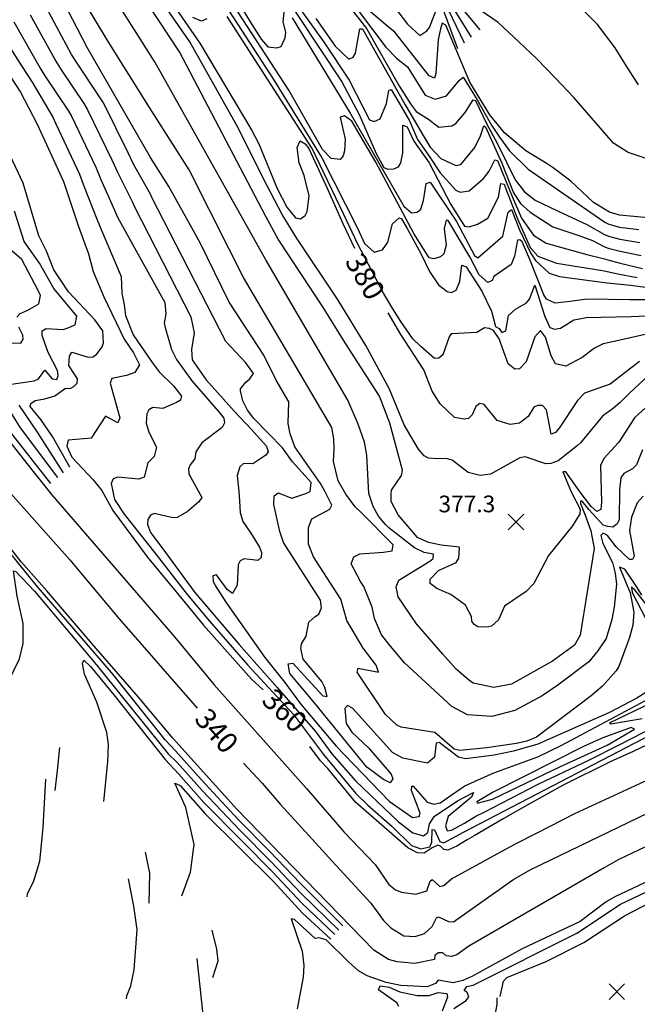
# Model space of a CAD drawing. Units: feet. Extents: x 5734447 to 5771296, y 2303466 to 2323136.
# Drawn here: x 5763732 to 5764028, y 2305604 to 2306077 of the extents above; entities that cross this region are included whole.
import ezdxf

# ---------------------------------------------------------------- set-up
doc = ezdxf.new("R2010")
doc.units = ezdxf.units.FT
doc.header["$MEASUREMENT"] = 0
doc.layers.get('0').update_dxf_attribs({"linetype": 'CONTINUOUS'})
for name, color, linetype in [('T-MAJCONTOUR', 2, 'CONTINUOUS'), ('T-MINCONTOUR', 1, 'CONTINUOUS'), ('T-POINTS', 1, 'CONTINUOUS'), ('T-TEXT', 1, 'CONTINUOUS')]:
    doc.layers.add(name, color=color, linetype=linetype)

# ---------------------------------------------------------------- blocks, each defined once
blk = doc.blocks.new('$CROSS')
for p, q in [((-0.5, 0.5), (0.5, -0.5)), ((0.5, 0.5), (-0.5, -0.5))]:
    blk.add_line(p, q)

msp = doc.modelspace()

# ---------------------------------------------------------------- linework, layer by layer
at = {"layer": 'T-MAJCONTOUR', "linetype": 'Continuous', "flags": 128}
for points, elevation in [([(5763707.801, 2306235.695), (5763754.121, 2306160.597), (5763789.064, 2306109.924), (5763802.766, 2306087.989), (5763818.26, 2306065.327), (5763843.211, 2306023.554), (5763846.657, 2306017.021), (5763855.384, 2305995.709), (5763860.071, 2305986.728), (5763864.302, 2305981.579), (5763866.67, 2305981.155), (5763868.872, 2305982.732), (5763869.924, 2305984.551), (5763870.746, 2305992.145), (5763868.432, 2306001.831), (5763865.961, 2306007.942), (5763865.002, 2306015.385), (5763866.471, 2306018.546), (5763868.868, 2306017.095), (5763870.658, 2306014.905), (5763879.338, 2305996.058), (5763887.032, 2305978.883), (5763892.515, 2305967.006)], 380), ([(5763855.027, 2306094.442), (5763886.488, 2306046.829), (5763894.758, 2306031.13), (5763903.003, 2306012.503), (5763906.729, 2306005.699), (5763908.621, 2306004.965), (5763911.489, 2306005.068), (5763913.695, 2306006.055), (5763914.839, 2306008.011), (5763915.718, 2306012.707), (5763915.852, 2306026.025), (5763917.841, 2306025.205), (5763921.062, 2306018.307), (5763928.498, 2306007.994), (5763938.802, 2305987.962), (5763945.345, 2305977.583), (5763947.57, 2305977.179), (5763951.684, 2305978.529), (5763956.632, 2305981.355), (5763961.654, 2305991.428), (5763962.831, 2305998.031), (5763964.383, 2305997.747), (5763965.245, 2305995.523), (5763970.803, 2305981.156), (5763976.986, 2305967.37), (5763980.664, 2305963.23), (5763989.611, 2305959.873), (5764011.622, 2305956.236), (5764019.831, 2305954.588), (5764028.311, 2305952.885)], 390), ([(5763702.878, 2306086.651), (5763732.14, 2306041.927), (5763740.15, 2306026.556), (5763752.788, 2305999.019), (5763760.059, 2305977.47), (5763764.904, 2305964.229), (5763767.16, 2305955.755), (5763772.216, 2305943.634), (5763781.988, 2305923.325), (5763786.517, 2305916.787), (5763789.322, 2305910.94), (5763787.066, 2305907.32), (5763783.12, 2305905.839), (5763776.004, 2305904.508), (5763775.306, 2305902.292), (5763779.91, 2305885.629), (5763778.969, 2305883.211), (5763772.961, 2305886.332), (5763766.089, 2305875.816), (5763755.124, 2305874.792), (5763754.433, 2305872.003), (5763756.9, 2305866.716), (5763767.096, 2305855.827), (5763771.18, 2305850.786), (5763776.599, 2305841.068), (5763792.986, 2305818.877), (5763807.581, 2305801.247), (5763820.13, 2305786.115), (5763843.067, 2305760.235), (5763848.642, 2305754.97)], 360), ([(5764030.593, 2305800.479), (5764028.275, 2305804.126), (5764022.305, 2305812.956), (5764019.748, 2305813.948), (5764025.008, 2305801.657), (5764026.658, 2305792.259), (5764026.23, 2305786.121), (5764024.567, 2305780.087), (5764019.464, 2305766.175), (5764018.176, 2305764.238), (5764011.597, 2305756.839), (5764006.282, 2305752.117), (5763979.933, 2305732.341), (5763975.363, 2305730.394), (5763970.435, 2305729.288), (5763956.046, 2305727.261), (5763943.125, 2305725.934), (5763940.504, 2305726.625), (5763931.11, 2305734.614), (5763914.982, 2305737.049), (5763912.83, 2305738.072), (5763907.486, 2305743.248), (5763893.896, 2305763.444), (5763894.322, 2305765.369), (5763904.159, 2305763.488), (5763902.914, 2305766.894), (5763896.716, 2305775.017), (5763888.888, 2305788.278), (5763886.072, 2305798.518), (5763872.831, 2305818.809), (5763870.538, 2305824.901), (5763870.536, 2305832.998), (5763872.114, 2305837.099), (5763880.785, 2305841.681), (5763881.628, 2305843.644), (5763878.261, 2305850.375), (5763876.3, 2305854.019), (5763863.96, 2305871.687), (5763861.609, 2305877.856), (5763860.692, 2305882.838), (5763861.116, 2305893.335), (5763854.893, 2305903.616), (5763849.002, 2305915.671), (5763832.323, 2305941.132), (5763818.397, 2305969.586), (5763803.366, 2305996.574), (5763794.604, 2306010.475), (5763764.245, 2306063.308), (5763752.464, 2306085.82)], 370), ([(5764054.221, 2305979.705), (5764019.75, 2305982.904), (5764014.955, 2305984.21), (5764007.293, 2305988.965), (5763996.52, 2305999.142), (5763987.985, 2306005.513), (5763985.02, 2306007.49), (5763974.807, 2306013.748), (5763964.597, 2306022.312), (5763957.513, 2306031.049), (5763947.999, 2306046.641), (5763936.411, 2306073.986), (5763934.622, 2306074.97), (5763933.794, 2306072.278), (5763932.716, 2306066.989), (5763931.702, 2306050.899), (5763930.946, 2306048.584), (5763928.5, 2306049.734), (5763911.986, 2306070.612), (5763909.693, 2306072.374), (5763895.039, 2306084.875)], 400), ([(5764033.112, 2306009.812), (5764024.021, 2306012.846), (5764016.966, 2306017.335), (5763997.885, 2306039.277), (5763989.119, 2306048.585), (5763980.204, 2306057.837), (5763971.703, 2306065.899), (5763961.603, 2306075.35), (5763953.461, 2306080.988)], 410), ([(5764028.941, 2306045.403), (5764022.386, 2306055.7), (5764017.707, 2306063.188), (5764009.282, 2306074.423), (5764002.731, 2306080.973)], 420), ([(5763581.489, 2306055.816), (5763584.581, 2306051.247), (5763585.91, 2306049.412), (5763604.689, 2306023.593), (5763670.159, 2305923.042), (5763675.146, 2305915.38), (5763685.865, 2305901.51), (5763690.951, 2305894.7), (5763698.757, 2305883.985), (5763702.859, 2305878.531), (5763708.272, 2305872.004), (5763716.226, 2305861.938), (5763731.204, 2305845.087), (5763755.848, 2305817.485), (5763763.028, 2305808.744), (5763779.577, 2305789.121), (5763816.995, 2305746.222)], 340), ([(5764029.402, 2305912.695), (5764027.281, 2305911.044), (5764015.374, 2305901.757), (5764003.046, 2305897.489), (5763999.594, 2305893.903), (5763990.808, 2305880.605), (5763989.138, 2305878.564), (5763986.986, 2305877.68), (5763984.701, 2305889.45), (5763982.842, 2305891.429), (5763980.629, 2305891.579), (5763978.702, 2305890.776), (5763975.904, 2305886.272), (5763971.863, 2305883.044), (5763967.358, 2305882.437), (5763961.048, 2305884.236), (5763954.841, 2305891.924), (5763952.775, 2305892.42), (5763950.848, 2305890.996), (5763949.134, 2305886.985), (5763947.256, 2305885.338), (5763945.261, 2305884.876), (5763940.526, 2305885.761), (5763933.636, 2305892.281), (5763929.946, 2305898.321), (5763925.823, 2305908.629), (5763914.746, 2305925.56), (5763908.812, 2305935.995)], 380), ([(5763721.68, 2305880.762), (5763736.99, 2305861.354), (5763747.117, 2305848.832), (5763793.923, 2305794.542), (5763806.094, 2305780.5), (5763825.234, 2305757.39), (5763869.542, 2305707.625), (5763887.529, 2305686.889), (5763902.472, 2305671.184), (5763909.063, 2305661.614), (5763912.327, 2305659.057), (5763915.096, 2305657.908), (5763922.022, 2305656.986), (5763927.356, 2305658.547), (5763928.882, 2305663.134), (5763929.796, 2305663.956), (5763933.505, 2305660.588), (5763935.502, 2305661.054), (5763939.153, 2305664.399), (5763969.637, 2305680.962), (5763980.565, 2305686.542), (5763998.397, 2305695.744), (5764040.029, 2305714.858)], 350), ([(5764039.375, 2305683.092), (5764019.169, 2305673.407), (5764012.45, 2305669.559), (5763947.521, 2305631.987), (5763941.686, 2305627.835), (5763939.109, 2305627.113), (5763936.651, 2305627.397), (5763934.943, 2305628.771), (5763932.936, 2305628.823), (5763931.145, 2305627.607), (5763930.94, 2305625.541), (5763921.611, 2305623.772), (5763913.014, 2305624.487), (5763908.934, 2305625.626), (5763901.884, 2305630.018), (5763836.021, 2305697.794), (5763805.351, 2305731.77), (5763788.905, 2305751.461), (5763768.607, 2305774.936), (5763744.838, 2305802.522), (5763732.505, 2305816.487), (5763710.343, 2305844.755)], 330), ([(5764036.069, 2305730.062), (5764026.458, 2305725.423), (5764015.392, 2305720.459), (5763992.772, 2305709.234), (5763976.959, 2305700.425), (5763964.034, 2305693.188), (5763950.028, 2305684.993), (5763946.653, 2305683.083), (5763941.773, 2305679.957), (5763937.395, 2305678.114), (5763935.475, 2305678.346), (5763933.837, 2305680.001), (5763932.557, 2305680.417), (5763929.793, 2305679.267), (5763926.081, 2305676.632), (5763922.869, 2305676.745), (5763918.108, 2305679.184), (5763893.147, 2305700.929), (5763879.764, 2305717.217), (5763876.193, 2305720.956), (5763871.172, 2305727.844)], 360), ([(5763839.227, 2305719.835), (5763848.212, 2305710.291), (5763856.97, 2305699.96), (5763872.249, 2305683.344), (5763881.916, 2305672.846), (5763900.344, 2305652.629), (5763906.572, 2305644.406), (5763910.1, 2305640.831), (5763916.313, 2305637.031), (5763921.657, 2305636.666), (5763926.152, 2305638.153), (5763929.797, 2305641.426), (5763931.937, 2305645.556), (5763932.946, 2305646.115), (5763937.702, 2305643.871), (5763940.089, 2305643.774), (5763969.142, 2305664.13), (5763977.275, 2305668.735), (5764066.366, 2305711.817)], 340), ([(5764051.174, 2305671.472), (5764017.637, 2305655.767), (5764013.367, 2305653.368), (5764000.946, 2305643.92), (5763973.088, 2305630.666), (5763948.896, 2305617.431), (5763944.674, 2305615.505), (5763939.973, 2305614.446), (5763932.713, 2305615.662), (5763931.498, 2305614.047), (5763927.545, 2305612.496), (5763914.828, 2305613.067), (5763907.762, 2305614.618), (5763898.633, 2305617.748), (5763894.421, 2305620.256), (5763889.629, 2305624.426), (5763878.924, 2305635.104), (5763875.597, 2305636.039), (5763873.668, 2305635.728), (5763863.705, 2305644.822), (5763862.158, 2305645.096), (5763867.515, 2305629.639), (5763868.257, 2305622.695), (5763867.95, 2305617.138), (5763865.092, 2305601.929)], 320)]:
    msp.add_lwpolyline(points, dxfattribs=dict(at, elevation=elevation))
at = {"layer": 'T-MINCONTOUR', "linetype": 'Continuous', "flags": 128}
for points, elevation in [([(5763848.349, 2306181.97), (5763856.319, 2306170.905), (5763863.178, 2306161.672), (5763875.831, 2306145.26), (5763880.926, 2306139.696), (5763891.379, 2306127.97), (5763892.363, 2306126.993), (5763897.955, 2306121.092), (5763904.638, 2306113.955), (5763908.54, 2306111.282), (5763912.239, 2306114.075), (5763919.09, 2306122.505), (5763920.533, 2306121.088), (5763923.549, 2306114.651), (5763934.032, 2306094.275), (5763952.729, 2306071.765)], 408), ([(5763844.15, 2306178.912), (5763851.837, 2306168.045), (5763858.659, 2306158.582), (5763871.554, 2306141.992), (5763876.614, 2306136.252), (5763887.04, 2306124.212), (5763888.005, 2306123.189), (5763893.685, 2306116.534), (5763909.424, 2306098.514), (5763913.699, 2306098.079), (5763915.735, 2306098.899), (5763916.981, 2306100.77), (5763918.893, 2306105.043), (5763922.709, 2306109.628), (5763924.71, 2306110.16), (5763932.974, 2306093.792), (5763948.551, 2306068.302)], 406), ([(5763835.754, 2306172.797), (5763849.617, 2306152.407), (5763879.288, 2306115.582), (5763885.155, 2306107.428), (5763909.636, 2306085.415), (5763918.053, 2306074.562), (5763923.897, 2306069.115), (5763927.371, 2306071.238), (5763928.56, 2306072.93), (5763932.865, 2306084.084), (5763934.03, 2306084.374), (5763942.033, 2306062.897)], 402), ([(5763839.951, 2306175.854), (5763854.138, 2306155.495), (5763889.422, 2306111.984), (5763902.097, 2306098.484), (5763917.166, 2306084.189), (5763919.224, 2306083.946), (5763923.482, 2306086.237), (5763925.068, 2306087.881), (5763926.354, 2306089.784), (5763927.917, 2306097.764), (5763929.664, 2306098.059), (5763945.163, 2306065.491)], 404), ([(5764041.401, 2305898.647), (5764026.986, 2305885.503), (5764019.479, 2305873.914), (5764012.224, 2305866.08), (5764010.626, 2305862.713), (5764011.19, 2305845.046), (5764010.814, 2305841.522), (5764008.983, 2305840.597), (5764006.142, 2305843.083), (5764001.373, 2305849.253), (5763994.08, 2305859.627), (5763992.651, 2305859.73), (5763996.572, 2305850.089), (5764000.914, 2305841.762), (5764000.753, 2305839.436), (5763997.257, 2305833.824), (5763985.699, 2305819.45), (5763978.706, 2305806.043), (5763975.066, 2305802.308), (5763964.573, 2305795.131), (5763961.65, 2305788.627), (5763958.404, 2305785.634), (5763956.174, 2305785.053), (5763951.777, 2305785.347), (5763949.987, 2305786.328), (5763948.943, 2305788.061), (5763948.829, 2305790.201), (5763945.887, 2305795.747), (5763938.781, 2305800.754), (5763935.752, 2305802.138), (5763932.156, 2305803.621), (5763928.853, 2305806.092), (5763928.956, 2305808.208), (5763932.964, 2305812.266), (5763941.419, 2305816.087), (5763942.622, 2305818.255), (5763943.042, 2305823.453), (5763934.121, 2305824.453), (5763928.178, 2305825.693), (5763922.851, 2305828.219), (5763913.472, 2305838.961), (5763910.127, 2305845.432), (5763910.125, 2305848.875), (5763910.33, 2305850.941), (5763915.101, 2305857.891), (5763915.559, 2305860.469), (5763909.53, 2305883.018), (5763904.548, 2305895.994), (5763888.168, 2305921.638), (5763877.367, 2305938.879), (5763855.972, 2305971.371), (5763849.928, 2305982.245), (5763808.487, 2306061.273), (5763768.257, 2306122.437)], 376), ([(5763845.035, 2306111.719), (5763877.979, 2306065.733), (5763889.966, 2306047.677), (5763899.809, 2306028.562), (5763902.056, 2306027.748), (5763904.895, 2306029.142), (5763907.991, 2306036.506), (5763909.01, 2306042.726), (5763910.206, 2306043.206), (5763914.965, 2306035.012), (5763918.929, 2306028.139), (5763922.893, 2306019.156), (5763928.12, 2306011.62), (5763933.781, 2306003.234), (5763941.213, 2305994.846), (5763943.305, 2305993.943), (5763947.703, 2305994.597), (5763954.58, 2306000.462), (5763957.224, 2306003.926), (5763959.892, 2306009.377), (5763961.161, 2306009.104), (5763965.444, 2305998.804), (5763968.283, 2305991.811), (5763972.794, 2305981.409), (5763978.534, 2305973.186), (5763984.562, 2305969.409), (5764004.058, 2305963.973), (5764011.977, 2305962.02), (5764014.151, 2305961.348), (5764020.187, 2305959.768), (5764030.849, 2305957.295)], 392), ([(5764036.418, 2305908.457), (5764024.653, 2305897.45), (5764020.165, 2305893.001), (5764016.91, 2305890.153), (5764011.663, 2305886.39), (5764001.159, 2305873.57), (5763999.614, 2305872.247), (5763990.437, 2305864.957), (5763986.804, 2305863.602), (5763984.452, 2305863.546), (5763974.451, 2305866.92), (5763971.928, 2305866.358), (5763957.905, 2305858.507), (5763952.86, 2305857.946), (5763947.116, 2305859.417), (5763939.453, 2305865.332), (5763936.593, 2305866.079), (5763932.369, 2305865.834), (5763928.133, 2305866.255), (5763926.103, 2305867.373), (5763923.369, 2305870.623), (5763916.454, 2305882.243), (5763909.304, 2305899.418), (5763898.049, 2305920.297), (5763884.693, 2305942.044), (5763864.732, 2305971.974), (5763857.922, 2305983.184), (5763850.522, 2305997.277), (5763836.074, 2306025.82), (5763813.488, 2306066.001), (5763787.723, 2306103.277)], 378), ([(5763827.716, 2306100.008), (5763842.456, 2306075.715), (5763847.769, 2306067.274), (5763851.011, 2306063.656), (5763855.255, 2306063.232), (5763857.339, 2306063.83), (5763859.357, 2306067.917), (5763859.598, 2306070.602), (5763858.284, 2306075.664), (5763858.827, 2306080.288)], 388), ([(5764030.894, 2305870.165), (5764027.976, 2305862.958), (5764026.082, 2305861.164), (5764021.846, 2305858.787), (5764020.481, 2305856.817), (5764019.744, 2305851.06), (5764019.624, 2305836.679), (5764018.624, 2305834.707), (5764016.578, 2305833.187), (5764014.225, 2305833.425), (5764011.915, 2305834.029), (5764010.629, 2305835.512), (5764008.664, 2305837.751), (5764005.298, 2305841.4), (5764001.934, 2305845.606), (5764001.092, 2305845.604), (5764001.094, 2305844.486), (5764003.336, 2305838.876), (5764006.023, 2305831.273), (5764007.629, 2305822.898), (5764000.881, 2305781.35), (5763998.255, 2305776.418), (5763987.583, 2305768.837), (5763967.963, 2305757.771), (5763959.537, 2305756.193), (5763949.583, 2305758.166), (5763947.304, 2305759.793), (5763941.33, 2305764.972), (5763934.957, 2305772.141), (5763922.273, 2305786.789), (5763913.601, 2305799.711), (5763912.65, 2305804.407), (5763913.843, 2305807.594), (5763928.744, 2305816.728), (5763930.331, 2305818.081), (5763930.434, 2305820.197), (5763925.979, 2305820.936), (5763921.373, 2305823.234), (5763909.007, 2305832.741), (5763907.397, 2305834.323), (5763904.061, 2305838.315), (5763901.538, 2305843.081), (5763899.451, 2305849.331), (5763898.445, 2305867.684), (5763897.332, 2305873.931), (5763894.288, 2305882.567), (5763889.297, 2305894.044), (5763849.927, 2305961.4), (5763796.797, 2306056.11), (5763773.329, 2306093.411)], 374), ([(5763881.362, 2306094.428), (5763898.296, 2306072.504), (5763914.229, 2306044.619), (5763919.735, 2306035.879), (5763922.194, 2306032.671), (5763928.158, 2306028.87), (5763933.061, 2306025.034), (5763939.258, 2306025.703), (5763941.187, 2306026.868), (5763945.654, 2306032.171), (5763949.587, 2306038.184), (5763950.643, 2306037.922), (5763955.927, 2306026.819), (5763961.213, 2306017.042), (5763969.763, 2305999.802), (5763974.254, 2305993.988), (5763979.277, 2305990.024), (5763990.113, 2305985.004), (5764004.059, 2305978.347), (5764012.689, 2305973.596), (5764014.553, 2305972.776), (5764019.966, 2305971.334), (5764029.651, 2305969.695)], 396), ([(5764031.236, 2305847.955), (5764028.298, 2305844.767), (5764025.535, 2305837.891), (5764024.668, 2305831.583), (5764026.893, 2305819.244), (5764026.065, 2305817.534), (5764024.651, 2305817.561), (5764018.177, 2305823.693), (5764013.993, 2305829.06), (5764012.028, 2305830.182), (5764010.909, 2305829.063), (5764011.89, 2305825.347), (5764016.421, 2305816.207), (5764017.816, 2305811.035), (5764018.341, 2305805.689), (5764017.281, 2305794.75), (5764016.217, 2305788.87), (5764013.427, 2305779.709), (5764009.447, 2305773.732), (5764005.064, 2305768.557), (5763990.238, 2305757.247), (5763982.758, 2305752.223), (5763969.611, 2305745.053), (5763958.461, 2305742.266), (5763946.906, 2305743.063), (5763939.338, 2305747.046), (5763916.523, 2305768.048), (5763909.901, 2305775.928), (5763905.56, 2305781.463), (5763902.121, 2305789.258), (5763901.034, 2305794.699), (5763897.062, 2305804.578), (5763895.421, 2305807.113), (5763890.945, 2305815.572), (5763892.335, 2305818.94), (5763895.09, 2305820.368), (5763906.471, 2305821.098), (5763910.716, 2305821.697), (5763911.213, 2305824.709), (5763895.732, 2305840.158), (5763892.843, 2305842.802), (5763888.359, 2305848.974), (5763884.71, 2305855.423), (5763882.468, 2305864.675), (5763882.765, 2305870.508), (5763882.664, 2305875.439), (5763881.628, 2305880.94), (5763839.353, 2305952.939), (5763832.174, 2305966.843), (5763813.116, 2306004.644), (5763794.113, 2306034.456), (5763774.266, 2306066.262), (5763760.22, 2306089.665)], 372), ([(5763826.5, 2306090.051), (5763854.047, 2306047.559), (5763876.819, 2306010.347), (5763894.026, 2305976.671), (5763897.308, 2305969.304), (5763902.005, 2305965.041), (5763905.987, 2305966.222), (5763908.507, 2305969.883), (5763910.897, 2305978.726), (5763913.983, 2305981.624), (5763915.19, 2305981.038), (5763917.91, 2305976.508), (5763924.555, 2305964.117), (5763928.551, 2305955.775), (5763932.963, 2305949.4), (5763937.015, 2305946.174), (5763939.128, 2305945.746), (5763941.348, 2305946.88), (5763943.18, 2305950.985), (5763944.171, 2305958.784), (5763946.225, 2305957.986), (5763953.786, 2305946.411), (5763958.33, 2305936.757), (5763960.298, 2305929.455), (5763962.006, 2305928.412), (5763963.283, 2305926.506), (5763965.256, 2305927.373), (5763966.47, 2305934.629), (5763969.912, 2305937.744), (5763975.174, 2305940.755), (5763976.585, 2305942.46), (5763979.176, 2305949.263), (5763984.041, 2305934.186), (5763986.314, 2305928.974), (5763988.646, 2305928.15), (5763991.55, 2305928.546), (5763997.818, 2305932.647), (5764000.69, 2305933.104), (5764003.829, 2305933.736), (5764025.442, 2305934.178), (5764040.164, 2305934.88)], 384), ([(5763887.952, 2306089.699), (5763907.637, 2306063.434), (5763912.699, 2306058.265), (5763918.1, 2306054.007), (5763926.457, 2306040.465), (5763931.377, 2306038.493), (5763936.762, 2306040.063), (5763942.978, 2306047.698), (5763944.829, 2306049.021), (5763951.435, 2306038.182), (5763958.309, 2306026.029), (5763962.27, 2306020.212), (5763966.943, 2306013.74), (5763976.014, 2306004.882), (5764012.31, 2305979.749), (5764013.048, 2305979.381), (5764014.753, 2305978.491), (5764019.858, 2305977.115), (5764029.05, 2305975.895)], 398), ([(5764048.392, 2305942.205), (5764024.741, 2305942.238), (5764004.059, 2305942.59), (5763996.203, 2305941.372), (5763988.898, 2305940.614), (5763984.762, 2305942.527), (5763983.503, 2305944.617), (5763976.808, 2305961.594), (5763973.149, 2305969.978), (5763971.885, 2305971.029), (5763970.924, 2305970.78), (5763969.408, 2305963.154), (5763967.814, 2305959.237), (5763959.547, 2305953.396), (5763958.637, 2305951.559), (5763956.606, 2305950.478), (5763952.362, 2305954.281), (5763947.908, 2305962.826), (5763937.601, 2305980.285), (5763936.558, 2305980.446), (5763935.629, 2305976.5), (5763936.517, 2305968.508), (5763935.44, 2305964.312), (5763933.945, 2305962.802), (5763930.654, 2305961.939), (5763928.5, 2305962.305), (5763921.083, 2305974.017), (5763902.804, 2306008.23), (5763891.351, 2306027.976), (5763887.843, 2306030.549), (5763885.751, 2306029.917), (5763888.072, 2306019.385), (5763887.773, 2306013.707), (5763887.166, 2306011.323), (5763885.676, 2306009.56), (5763881.378, 2306010.058), (5763877.248, 2306014.39), (5763861.064, 2306042.769), (5763834.487, 2306083.679)], 386), ([(5763736.873, 2306078.983), (5763749.135, 2306056.698), (5763751.771, 2306052.529), (5763762.66, 2306036.418), (5763764.407, 2306033.384), (5763776.118, 2306009.361), (5763778.711, 2306003.431), (5763785.965, 2305989.06), (5763786.925, 2305986.823), (5763814.007, 2305934.077), (5763815.638, 2305926.392), (5763814.367, 2305918.336), (5763814.697, 2305913.347), (5763821.311, 2305903.822), (5763834.924, 2305888.566), (5763843.036, 2305880.127), (5763850.342, 2305872.008), (5763851.125, 2305869.341), (5763850.045, 2305867.635), (5763843.691, 2305863.433), (5763839.328, 2305863.689), (5763837.493, 2305862.107), (5763836.192, 2305857.865), (5763837.02, 2305850.255), (5763837.35, 2305845.615), (5763837.713, 2305840.209), (5763838.976, 2305835.872), (5763842.801, 2305830.164), (5763847.036, 2305823.474), (5763847.94, 2305820.879), (5763847.733, 2305818.488), (5763846.226, 2305817.161), (5763839.616, 2305817.972), (5763837.666, 2305816.99), (5763836.776, 2305815.007), (5763836.215, 2305805.231), (5763834.039, 2305801.332), (5763831.503, 2305803.131), (5763826.389, 2305810.291), (5763824.591, 2305809.803), (5763824.73, 2305807.223), (5763825.724, 2305805.091), (5763830.731, 2305797.143), (5763849.523, 2305770.566), (5763859.19, 2305758.639), (5763866.722, 2305748.332), (5763883.787, 2305728.078), (5763909.292, 2305701.609), (5763920.348, 2305693.779), (5763923.574, 2305694.237), (5763924.032, 2305695.85), (5763919.923, 2305706.651), (5763920.109, 2305708.868), (5763920.808, 2305708.75), (5763927.488, 2305701.149), (5763930.625, 2305700.126), (5763933.711, 2305700.829), (5763943.641, 2305707.724), (5763945.578, 2305708.931), (5763959.495, 2305715.171), (5763980.596, 2305722.928), (5763991.849, 2305728.381), (5764001.105, 2305733.222), (5764044.358, 2305756.253)], 366), ([(5764032.418, 2305753.731), (5764028.113, 2305751.105), (5764015.023, 2305744.156), (5763980.649, 2305728.978), (5763968.967, 2305725.604), (5763959.69, 2305723.616), (5763945.918, 2305721.883), (5763942.464, 2305722.803), (5763933.247, 2305729.713), (5763931.865, 2305729.481), (5763930.922, 2305722.693), (5763927.699, 2305719.884), (5763915.784, 2305722.305), (5763910.811, 2305724.971), (5763891.538, 2305746.249), (5763889.145, 2305747.442), (5763887.902, 2305746.047), (5763888.504, 2305738.868), (5763891.248, 2305734.74), (5763899.273, 2305727.251), (5763910.118, 2305714.579), (5763910.984, 2305712.281), (5763909.626, 2305710.384), (5763906.526, 2305711.976), (5763898.462, 2305717.958), (5763873.356, 2305748.832), (5763861.592, 2305762.9), (5763860.777, 2305767.504), (5763862.924, 2305767.869), (5763877.406, 2305752.149), (5763879.497, 2305751.866), (5763878.39, 2305756.172), (5763876.825, 2305759.068), (5763867.898, 2305769.82), (5763866.881, 2305774.886), (5763867.098, 2305777.058), (5763869.367, 2305780.821), (5763870.694, 2305787.445), (5763873.739, 2305790.275), (5763875.411, 2305791.353), (5763876.734, 2305794.456), (5763876.328, 2305798.113), (5763858.47, 2305825.692), (5763856.669, 2305831.025), (5763853.862, 2305843.925), (5763853.957, 2305848.163), (5763855.847, 2305849.591), (5763862.54, 2305847.009), (5763869.217, 2305849.269), (5763871.308, 2305850.234), (5763871.814, 2305854.572), (5763862.831, 2305864.488), (5763857.98, 2305871.264), (5763844.266, 2305885.234), (5763841.184, 2305889.259), (5763838.881, 2305893.67), (5763837.848, 2305898.489), (5763837.846, 2305899.526), (5763840.444, 2305902.644), (5763842.339, 2305904.363), (5763844.065, 2305906.898), (5763840.378, 2305911.936), (5763830.864, 2305922.192), (5763795.148, 2305991.699), (5763794.6, 2305992.922), (5763786.655, 2306006.952), (5763783.897, 2306012.808), (5763772.003, 2306036.722), (5763770.164, 2306039.703), (5763759.367, 2306055.864), (5763756.69, 2306060.002), (5763744.67, 2306082.4)], 368), ([(5763821.7, 2306077.016), (5763819.156, 2306075.921), (5763815.007, 2306077.726)], 382), ([(5764039.111, 2305927.165), (5764018.781, 2305922.609), (5764011.995, 2305921.059), (5764007.863, 2305918.942), (5764001.958, 2305914.506), (5763994.041, 2305910.413), (5763989.124, 2305911.575), (5763987.061, 2305915.261), (5763984.312, 2305924.3), (5763981.87, 2305927.553), (5763979.094, 2305924.485), (5763975.085, 2305912.449), (5763971.842, 2305909.166), (5763969.625, 2305908.985), (5763966.318, 2305911.423), (5763962.091, 2305923.495), (5763959.263, 2305927.49), (5763957.405, 2305928.514), (5763955.023, 2305928.828), (5763951.387, 2305926.578), (5763938.975, 2305925.867), (5763938.057, 2305924.405), (5763934.93, 2305915.832), (5763933.022, 2305914.26), (5763930.955, 2305914.135), (5763924.362, 2305919.781), (5763920.661, 2305923.451), (5763914.788, 2305931.737), (5763910.96, 2305937.831), (5763906.427, 2305945.385), (5763894.04, 2305969.254), (5763887.393, 2305983.154), (5763872.286, 2306014.88), (5763831.357, 2306078.265)], 382), ([(5763729.077, 2306075.566), (5763741.579, 2306053.397), (5763744.177, 2306049.197), (5763755.155, 2306033.132), (5763756.808, 2306030.044), (5763768.343, 2306005.913), (5763770.762, 2305999.906), (5763777.331, 2305985.194), (5763778.702, 2305981.949), (5763801.568, 2305940.99), (5763801.938, 2305935.47), (5763801.165, 2305931.052), (5763801.656, 2305928.984), (5763804.73, 2305918.453), (5763807.065, 2305913.55), (5763814.448, 2305903.382), (5763827.202, 2305888.651), (5763829.859, 2305885.457), (5763830.179, 2305883.187), (5763829.041, 2305880.972), (5763819.315, 2305873.523), (5763816.319, 2305869.312), (5763815.834, 2305865.917), (5763813.607, 2305863.037), (5763812.904, 2305861.104), (5763813.035, 2305858.781), (5763819.347, 2305847.309), (5763817.863, 2305845.211), (5763812.286, 2305840.478), (5763807.375, 2305837.681), (5763805.276, 2305837.562), (5763796.505, 2305839.614), (5763794.541, 2305838.819), (5763793.281, 2305836.804), (5763793.114, 2305834.448), (5763794.569, 2305830.61), (5763800, 2305823.285), (5763815.877, 2305801.703), (5763837.258, 2305776.736), (5763855.394, 2305756.203), (5763873.873, 2305734.987), (5763881.745, 2305724.377), (5763893.038, 2305711.375), (5763913.709, 2305691.74), (5763920.589, 2305686.449), (5763925.633, 2305685.033), (5763927.822, 2305686.533), (5763928.581, 2305690.804), (5763931.009, 2305694.33), (5763942.417, 2305701.968), (5763949.683, 2305705.843), (5763948.709, 2305703.467), (5763937.541, 2305694.21), (5763936.329, 2305689.712), (5763937.118, 2305687.384), (5763939.164, 2305687.622), (5763945.382, 2305690.98), (5763950.904, 2305694.335), (5763954.849, 2305696.306), (5763980.775, 2305709.823), (5764005.081, 2305721.297), (5764020.322, 2305728.915), (5764037.362, 2305737.784)], 364), ([(5763862.578, 2306077.578), (5763890.574, 2306031.859), (5763916.228, 2305987.193), (5763919.932, 2305983.932), (5763922.684, 2305984.272), (5763924.395, 2305985.754), (5763925.752, 2305989.841), (5763927.008, 2305998.052), (5763928.985, 2305998.695), (5763941.614, 2305979.829), (5763950.222, 2305963.457), (5763951.842, 2305962.354), (5763963.839, 2305972.82), (5763966.425, 2305984.278), (5763967.889, 2305985.541), (5763971.884, 2305975.866), (5763977.144, 2305964.718), (5763979.456, 2305961.145), (5763986.045, 2305955.054), (5763991.055, 2305953.403), (5764013.873, 2305950.3), (5764025.089, 2305949.25), (5764035.955, 2305947.847)], 388), ([(5763873.995, 2306077.285), (5763883.303, 2306063.925), (5763889.922, 2306057.712), (5763891.908, 2306058.72), (5763893.017, 2306060.678), (5763895.116, 2306072.34), (5763896.463, 2306072.276), (5763916.948, 2306035.878), (5763925.534, 2306021.007), (5763928.97, 2306015.455), (5763934.061, 2306010.121), (5763941.239, 2306006.642), (5763943.57, 2306007.171), (5763950.419, 2306015.368), (5763953.053, 2306020.897), (5763954.608, 2306025.761), (5763955.401, 2306025.233), (5763963.329, 2306007.794), (5763968.972, 2305993.511), (5763972.22, 2305988.431), (5763976.903, 2305984.295), (5763987.871, 2305977.223), (5764000.26, 2305973.033), (5764006.862, 2305970.632), (5764012.334, 2305967.807), (5764014.351, 2305967.063), (5764020.076, 2305965.549), (5764030.25, 2305963.492)], 394), ([(5763721.28, 2306072.147), (5763733.078, 2306054.094), (5763737.758, 2306046.606), (5763747.655, 2306029.844), (5763749.214, 2306026.704), (5763760.563, 2306002.466), (5763762.815, 2305996.381), (5763768.695, 2305981.333), (5763770.481, 2305977.072), (5763780.518, 2305953.402), (5763780.835, 2305945.418), (5763781.942, 2305939.863), (5763782.562, 2305934.771), (5763786.361, 2305925.44), (5763795.373, 2305912.084), (5763798.861, 2305907.624), (5763805.715, 2305900.906), (5763809.557, 2305896.041), (5763808.95, 2305893.985), (5763807.033, 2305892.928), (5763800.505, 2305890.063), (5763795.694, 2305890.592), (5763793.831, 2305889.383), (5763792.837, 2305887.451), (5763792.501, 2305883.018), (5763793.824, 2305878.687), (5763797.492, 2305871.516), (5763796.452, 2305867.022), (5763793.28, 2305864.023), (5763791.585, 2305857.042), (5763789.037, 2305856.17), (5763778.731, 2305857.083), (5763776.694, 2305856.295), (5763775.784, 2305854.127), (5763777.369, 2305846.368), (5763781.921, 2305839.335), (5763796.731, 2305820.751), (5763811.775, 2305801.36), (5763821.924, 2305789.178), (5763841.364, 2305766.809), (5763863.264, 2305743.198), (5763877.64, 2305724.035), (5763893.165, 2305705.295), (5763898.925, 2305699.765), (5763910.558, 2305689.544), (5763919.886, 2305680.309), (5763924.414, 2305678.689), (5763928.82, 2305679.712), (5763929.708, 2305681.954), (5763929.896, 2305687.94), (5763930.945, 2305687.789), (5763933.588, 2305682.268), (5763935.494, 2305681.638), (5763944.956, 2305686.66), (5764050.361, 2305741.566)], 362), ([(5763755.91, 2305861.933), (5763747.5, 2305876.638), (5763741.93, 2305884.762), (5763736.812, 2305891.032), (5763737.123, 2305892.507), (5763739.282, 2305893.852), (5763743.899, 2305894.716), (5763748.612, 2305896.144), (5763753.73, 2305899.793), (5763756.049, 2305899.593), (5763757.811, 2305900.56), (5763759.362, 2305902.25), (5763759.524, 2305904.244), (5763755.415, 2305910.767), (5763755.714, 2305915.168), (5763756.852, 2305917.087), (5763764.747, 2305914.768), (5763766.996, 2305914.871), (5763768.766, 2305915.906), (5763771.474, 2305919.657), (5763772.033, 2305921.609), (5763771.678, 2305927.307), (5763767.825, 2305932.544), (5763755.217, 2305945.999), (5763748.149, 2305956.645), (5763744.695, 2305965.621), (5763740.945, 2305972.999), (5763733.507, 2305998.27), (5763722.198, 2306021.678)], 358), ([(5763725.713, 2305901.424), (5763738.685, 2305903.349), (5763740.777, 2305904.317), (5763743.854, 2305908.386), (5763747.448, 2305904.34), (5763749.597, 2305903.94), (5763750.272, 2305905.948), (5763750.035, 2305908.286), (5763745.479, 2305916.952), (5763742.62, 2305925.054), (5763742.663, 2305927.319), (5763744.515, 2305928.422), (5763752.643, 2305928.053), (5763754.605, 2305928.558), (5763758.465, 2305930.23), (5763759.238, 2305934.317), (5763748.128, 2305947.707), (5763741.382, 2305959.788), (5763733.954, 2305970.247), (5763729.33, 2305984.823)], 356), ([(5763730.494, 2305933.833), (5763731.982, 2305935.661), (5763735.768, 2305937.249), (5763741.027, 2305940.223), (5763741.786, 2305944.237), (5763740.726, 2305946.742), (5763732.792, 2305961.593), (5763724.765, 2305968.429)], 354), ([(5763723.442, 2305921.768), (5763732.369, 2305921.381), (5763733.471, 2305923.264), (5763733.304, 2305925.265), (5763731.37, 2305929.081)], 354), ([(5763750.095, 2305856.896), (5763732.233, 2305880.813), (5763725.539, 2305891.738)], 354), ([(5763752.8, 2305859.243), (5763740.34, 2305878.7), (5763731.526, 2305891.737)], 356), ([(5763746.807, 2305854.046), (5763726.947, 2305879.403)], 352), ([(5763886.952, 2305641.764), (5763866.51, 2305662.241), (5763851.945, 2305677.393), (5763836.762, 2305692.75), (5763818.889, 2305711.984), (5763806.617, 2305725.703), (5763801.719, 2305731.017), (5763775.923, 2305763.432), (5763739.677, 2305805.26), (5763717.708, 2305832.431), (5763685.015, 2305873.766), (5763683.353, 2305873.487), (5763687.371, 2305847.414), (5763686.761, 2305837.519), (5763683.62, 2305827.3), (5763679.067, 2305819.626)], 328), ([(5763725.996, 2305758.156), (5763731.783, 2305769.932), (5763733.551, 2305777.2), (5763733.532, 2305786.885), (5763730.569, 2305799.933), (5763728.87, 2305812.23), (5763729.917, 2305811.878), (5763738.98, 2305802.47), (5763768.606, 2305767.266), (5763803.111, 2305724.392), (5763807.439, 2305720.123), (5763819.529, 2305706.488), (5763837.499, 2305687.707), (5763852.6, 2305672.565), (5763866.878, 2305657.425), (5763885.033, 2305639.654)], 326), ([(5764036.152, 2305791.661), (5764026.947, 2305803.132), (5764025.621, 2305804.453), (5764025.956, 2305801.803), (5764032.257, 2305789.37)], 368), ([(5763772.197, 2305701.483), (5763774.092, 2305720.472), (5763774.413, 2305728.859), (5763773.659, 2305734.624), (5763768.858, 2305749.116), (5763762.977, 2305762.582), (5763761.983, 2305767.613), (5763762.681, 2305769.357), (5763765.815, 2305766.218), (5763776.971, 2305752.624), (5763801.717, 2305721.604), (5763808.262, 2305714.553), (5763820.17, 2305700.99), (5763838.237, 2305682.66), (5763853.26, 2305667.741), (5763867.243, 2305652.606), (5763883.111, 2305637.541)], 324), ([(5764030.781, 2305741.114), (5764015.683, 2305738.525), (5764015.021, 2305739.185), (5764038.954, 2305750.712)], 364), ([(5763951.532, 2305700.645), (5763958.855, 2305702.496), (5763991.532, 2305718.197), (5764013.937, 2305728.445), (5764026.947, 2305736.206), (5764025.453, 2305736.903), (5764011.797, 2305731.989), (5764002.557, 2305727.822), (5763959.229, 2305705.994), (5763951.385, 2305701.283), (5763951.532, 2305700.645)], 366), ([(5763748.819, 2305706.663), (5763749.968, 2305716.262), (5763751.078, 2305727.392)], 326), ([(5763962.474, 2305607.904), (5763964.129, 2305615.208), (5763965.714, 2305616.973), (5763984.623, 2305624.702), (5764002.654, 2305633.752), (5764022.194, 2305646.652), (5764052.877, 2305662.624), (5764076.429, 2305672.903), (5764120.861, 2305690.591), (5764157.878, 2305702.559), (5764175.584, 2305706.631), (5764248.19, 2305715.09), (5764293.316, 2305717.691), (5764295.656, 2305725.105), (5764296.907, 2305725.009), (5764299.253, 2305718.766), (5764300.749, 2305718.132), (5764393.253, 2305721.444), (5764469.99, 2305721.627), (5764495.583, 2305722.946)], 316), ([(5763809.621, 2305656.156), (5763813.871, 2305667.566), (5763815.532, 2305680.813), (5763811.572, 2305698.643), (5763806.268, 2305710.257), (5763808.506, 2305709.236), (5763809.084, 2305708.971), (5763820.808, 2305695.497), (5763853.918, 2305662.914), (5763867.607, 2305647.788), (5763881.192, 2305635.432)], 322), ([(5763793.909, 2305652.593), (5763794.251, 2305667.055), (5763792.15, 2305677.205)], 324), ([(5763940.257, 2305602.176), (5763946.196, 2305605.95), (5763947.508, 2305607.777), (5763946.678, 2305609.777), (5763945.31, 2305610.817), (5763946.437, 2305612.7), (5763949.516, 2305613.365), (5763999.377, 2305638.299), (5764020.24, 2305652.187), (5764051.64, 2305667.112)], 318), ([(5763783.076, 2305606.685), (5763783.224, 2305608.253), (5763785.211, 2305613.004), (5763786.722, 2305620.582), (5763788.295, 2305639.971), (5763786.683, 2305651.223), (5763784.03, 2305664.254)], 324), ([(5763824.519, 2305616.974), (5763827.122, 2305624.947), (5763826.526, 2305630.613), (5763824.203, 2305639.642)], 322), ([(5763816.846, 2305626.037), (5763820.395, 2305593.134), (5763820.125, 2305584.887), (5763819.104, 2305578.339), (5763817.091, 2305574.616), (5763815.972, 2305573.601)], 322), ([(5763913.796, 2305603.004), (5763912.95, 2305604.86), (5763904.081, 2305611.101), (5763904.856, 2305612.989), (5763909.282, 2305612.36), (5763914.361, 2305610.045), (5763922.71, 2305608.37), (5763928.485, 2305608.318), (5763932.725, 2305609.799), (5763936.886, 2305609.348), (5763937.214, 2305607.581), (5763934.624, 2305600.782)], 318), ([(5763937.078, 2305500.5), (5763942.472, 2305515.362), (5763945.881, 2305527.886), (5763948.6, 2305560.405), (5763954.411, 2305582.576), (5763959.568, 2305596.289), (5763961.106, 2305604.095), (5763961.034, 2305607.257)], 316)]:
    msp.add_lwpolyline(points, dxfattribs=dict(at, elevation=elevation))
at = {"layer": 'T-MINCONTOUR', "linetype": 'Continuous', "elevation": 326}
msp.add_lwpolyline([(5763744.246, 2305712.169), (5763742.918, 2305688.989), (5763741.343, 2305672.613), (5763738.381, 2305663.292), (5763735.443, 2305656.968), (5763735.309, 2305655.625)], dxfattribs=at)

# ---------------------------------------------------------------- block references
at = {"layer": 'T-POINTS', "xscale": 7.500000298023224, "yscale": 7.500000298023224, "zscale": 7.500000298023224, "rotation": 0.0005829518846924933}
for p in [(5763970.113, 2305835.552, 377.328), (5764018.532, 2305610.192, 314.812)]:
    msp.add_blockref('$CROSS', p, dxfattribs=at)

# ---------------------------------------------------------------- texts
at = {"layer": 'T-TEXT'}
for s, height, rotation, p in [('380', 10, 300.1912, (5763887.674, 2305960.719, 380)), ('377.3', 8, 0.0573, (5763932.905, 2305840.234, 377.328)), ('360', 10, 316.65874, (5763847.392, 2305749.275, 360)), ('340', 10, 311.0962, (5763815.197, 2305740.673, 340))]:
    msp.add_text(s, height=height, rotation=rotation, dxfattribs=at).set_placement(p)

doc.saveas('drawing.dxf')
